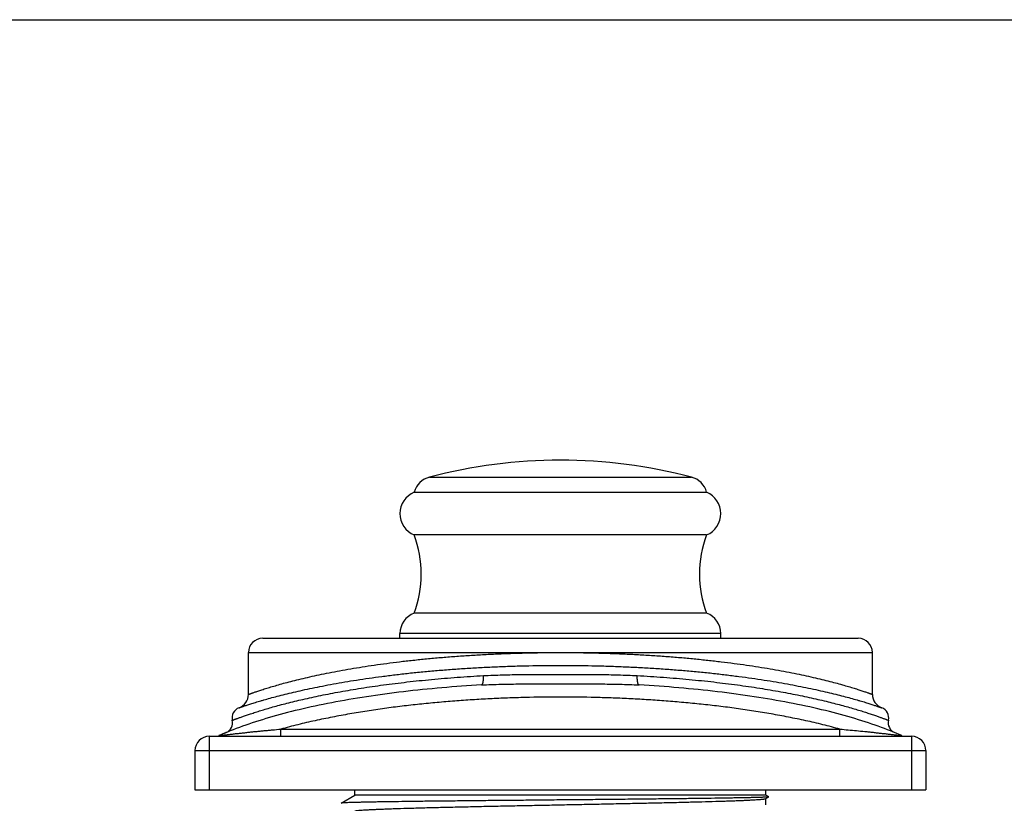
# Model space of a CAD drawing. Units: inches. Extents: x 0 to 11, y 0 to 8.5.
# Drawn here: x 4.1 to 5.5, y 7.4 to 8.5 of the extents above; entities that cross this region are included whole.
import ezdxf

# ---------------------------------------------------------------- set-up
doc = ezdxf.new("R2010")
doc.units = ezdxf.units.IN
doc.header["$LTSCALE"] = 0.605
doc.header["$MEASUREMENT"] = 0
doc.layers.get('0').update_dxf_attribs({"linetype": 'CONTINUOUS'})

msp = doc.modelspace()

# ---------------------------------------------------------------- linework, layer by layer
at = {"color": 7, "linetype": 'CONTINUOUS'}
for p, q in [((0, 8.5), (11, 8.5)), ((4.7167, 7.8582), (5.0843, 7.8582)), ((4.6955, 7.8372), (5.1055, 7.8372)), ((5.1055, 7.7772), (4.6955, 7.7772)), ((5.1055, 7.6672), (4.6955, 7.6672)), ((4.6755, 7.6322), (4.6755, 7.639)), ((5.1255, 7.639), (4.6755, 7.639)), ((5.1255, 7.6322), (5.1255, 7.639)), ((4.483, 7.6322), (5.318, 7.6322)), ((4.463, 7.5535), (4.463, 7.6122)), ((4.463, 7.6122), (5.338, 7.6122)), ((5.338, 7.5535), (5.338, 7.6122)), ((4.4315, 7.4999), (4.4318, 7.5)), ((4.4318, 7.5), (4.4315, 7.4999)), ((4.5084, 7.4947), (4.5084, 7.5047)), ((4.5084, 7.5047), (5.2925, 7.5047)), ((5.2925, 7.4947), (5.2925, 7.5047)), ((4.408, 7.4947), (4.408, 7.4197)), ((4.408, 7.4947), (5.393, 7.4947)), ((5.393, 7.4947), (5.393, 7.4197)), ((4.388, 7.4747), (4.388, 7.4197)), ((4.388, 7.4747), (5.413, 7.4747)), ((5.413, 7.4747), (5.413, 7.4197)), ((4.388, 7.4197), (5.413, 7.4197)), ((4.6123, 7.4121), (4.6123, 7.4197)), ((5.1886, 7.4121), (5.1886, 7.4197)), ((4.5929, 7.401), (4.5929, 7.401)), ((4.593, 7.401), (4.5929, 7.401)), ((4.593, 7.401), (4.6123, 7.4121)), ((4.5931, 7.4007), (4.593, 7.4009)), ((5.1886, 7.4121), (4.6123, 7.4121)), ((5.1885, 7.4073), (5.1926, 7.4097)), ((5.1926, 7.4098), (5.1886, 7.4121)), ((5.1886, 7.3986), (5.1886, 7.4075)), ((5.1926, 7.4098), (5.1926, 7.4097))]:
    msp.add_line(p, q, dxfattribs=at)
for centre, radius, start, end in [((4.9005, 7.1668), 0.7154, 75.1134, 104.8866), ((4.7244, 7.8292), 0.03, 104.8866, 164.5239), ((5.0766, 7.8292), 0.03, 15.4761, 75.1134), ((4.708, 7.8072), 0.0325, 112.6199, 247.3801), ((5.093, 7.8072), 0.0325, 292.6199, 67.3801), ((4.5492, 7.7222), 0.1562, 339.3903, 20.6097), ((5.2517, 7.7222), 0.1562, 159.3903, 200.6097), ((4.7055, 7.639), 0.03, 109.4712, 180), ((5.0955, 7.639), 0.03, 360, 70.5288), ((4.483, 7.6122), 0.02, 90, 180), ((5.318, 7.6122), 0.02, 0, 90), ((4.443, 7.5535), 0.02, 290.0968, 360), ((5.358, 7.5535), 0.02, 180, 249.9032), ((4.455, 7.5206), 0.015, 110.0968, 193.268), ((5.3459, 7.5206), 0.015, 346.732, 69.9032), ((4.4258, 7.5137), 0.015, 292.549, 13.268), ((5.3751, 7.5137), 0.015, 166.732, 247.451), ((4.5914, 7.1143), 0.4174, 112.9068, 113.9958), ((4.6012, 7.0912), 0.4424, 112.5453, 112.9137), ((4.408, 7.4747), 0.02, 90, 180), ((4.4176, 7.5047), 0.01, 275.3342, 294.0037), ((5.3834, 7.5047), 0.01, 245.9965, 264.6662), ((5.393, 7.4747), 0.02, 0, 90)]:
    msp.add_arc(centre, radius, start, end, dxfattribs=at)
for points, knots in [([(4.463, 7.5535), (4.463, 7.5535), (4.463, 7.5535), (4.463, 7.5535), (4.463, 7.5535), (4.463, 7.5535), (4.463, 7.5535), (4.463, 7.5535), (4.463, 7.5535), (4.463, 7.5535), (4.4631, 7.5535), (4.4631, 7.5535), (4.4632, 7.5535), (4.4633, 7.5536), (4.4634, 7.5536), (4.4635, 7.5537), (4.4636, 7.5537), (4.4639, 7.5538), (4.4642, 7.5539), (4.4646, 7.5541), (4.4651, 7.5542), (4.4657, 7.5544), (4.4663, 7.5547), (4.467, 7.5549), (4.4678, 7.5552), (4.4686, 7.5555), (4.4698, 7.5559), (4.4715, 7.5565), (4.4738, 7.5573), (4.4762, 7.5581), (4.479, 7.559), (4.482, 7.56), (4.4852, 7.5611), (4.4887, 7.5622), (4.4925, 7.5633), (4.498, 7.5649), (4.5054, 7.5671), (4.515, 7.5698), (4.5256, 7.5725), (4.537, 7.5753), (4.5493, 7.5782), (4.5624, 7.5811), (4.5764, 7.5839), (4.5911, 7.5867), (4.6066, 7.5895), (4.6228, 7.5921), (4.6396, 7.5947), (4.6571, 7.5971), (4.6752, 7.5994), (4.6939, 7.6015), (4.7097, 7.6031), (4.7227, 7.6044), (4.7359, 7.6055), (4.7527, 7.6069), (4.7731, 7.6083), (4.7938, 7.6095), (4.8148, 7.6105), (4.8361, 7.6112), (4.8574, 7.6118), (4.8789, 7.6122), (4.8933, 7.6122), (4.9005, 7.6122)], [0, 0, 0, 0, 0.000001, 0.000005, 0.000011, 0.00002, 0.000045, 0.00008, 0.000125, 0.00018, 0.000245, 0.00032, 0.000499, 0.000719, 0.000978, 0.001277, 0.001616, 0.001995, 0.002871, 0.003906, 0.005099, 0.006449, 0.007958, 0.009622, 0.011443, 0.013419, 0.01555, 0.020273, 0.025605, 0.031541, 0.038072, 0.045192, 0.052892, 0.061164, 0.070001, 0.079394, 0.099815, 0.122359, 0.14696, 0.173548, 0.202056, 0.232411, 0.264545, 0.298383, 0.333849, 0.370865, 0.409349, 0.449217, 0.490379, 0.532746, 0.57622, 0.598342, 0.620703, 0.666092, 0.712282, 0.759165, 0.806627, 0.854557, 0.902843, 0.95137, 1, 1, 1, 1]), ([(4.9005, 7.6122), (4.9077, 7.6122), (4.922, 7.6122), (4.9435, 7.6118), (4.9649, 7.6112), (4.9861, 7.6105), (5.0071, 7.6095), (5.0279, 7.6083), (5.0483, 7.6069), (5.0651, 7.6055), (5.0783, 7.6044), (5.0912, 7.6031), (5.1071, 7.6015), (5.1257, 7.5993), (5.1438, 7.5971), (5.1613, 7.5947), (5.1782, 7.5921), (5.1944, 7.5895), (5.2098, 7.5867), (5.2246, 7.5839), (5.2385, 7.5811), (5.2516, 7.5782), (5.2639, 7.5753), (5.2754, 7.5725), (5.2859, 7.5698), (5.2956, 7.5671), (5.303, 7.5649), (5.3085, 7.5633), (5.3122, 7.5622), (5.3157, 7.5611), (5.3189, 7.56), (5.3219, 7.559), (5.3247, 7.5581), (5.3272, 7.5573), (5.3294, 7.5565), (5.3311, 7.5559), (5.3323, 7.5555), (5.3332, 7.5552), (5.3339, 7.5549), (5.3346, 7.5547), (5.3353, 7.5544), (5.3358, 7.5542), (5.3363, 7.5541), (5.3367, 7.5539), (5.3371, 7.5538), (5.3373, 7.5537), (5.3374, 7.5537), (5.3376, 7.5536), (5.3377, 7.5536), (5.3378, 7.5535), (5.3378, 7.5535), (5.3379, 7.5535), (5.3379, 7.5535), (5.3379, 7.5535), (5.3379, 7.5535), (5.3379, 7.5535), (5.338, 7.5535), (5.338, 7.5535), (5.338, 7.5535), (5.338, 7.5535), (5.338, 7.5535), (5.338, 7.5535)], [0, 0, 0, 0, 0.048631, 0.097159, 0.145447, 0.193377, 0.24084, 0.287723, 0.333914, 0.379303, 0.401664, 0.423786, 0.46726, 0.509627, 0.550789, 0.590656, 0.62914, 0.666156, 0.701622, 0.73546, 0.767593, 0.797948, 0.826455, 0.853043, 0.877643, 0.900187, 0.920607, 0.93, 0.938837, 0.94711, 0.954809, 0.961929, 0.96846, 0.974395, 0.979728, 0.98445, 0.986581, 0.988557, 0.990378, 0.992042, 0.993551, 0.994901, 0.996094, 0.997129, 0.998005, 0.998384, 0.998723, 0.999022, 0.999281, 0.999501, 0.99968, 0.999755, 0.99982, 0.999875, 0.99992, 0.999955, 0.99998, 0.999989, 0.999995, 0.999999, 1, 1, 1, 1]), ([(4.4498, 7.5347), (4.4498, 7.5347), (4.4498, 7.5347), (4.4498, 7.5347), (4.4498, 7.5347), (4.4498, 7.5347), (4.4499, 7.5347), (4.4499, 7.5347), (4.4499, 7.5347), (4.4499, 7.5347), (4.4499, 7.5347), (4.45, 7.5347), (4.4501, 7.5348), (4.4502, 7.5348), (4.4503, 7.5348), (4.4504, 7.5349), (4.4505, 7.5349), (4.4508, 7.535), (4.4511, 7.5351), (4.4516, 7.5353), (4.4521, 7.5355), (4.4527, 7.5357), (4.4533, 7.5359), (4.454, 7.5361), (4.4548, 7.5364), (4.4557, 7.5367), (4.457, 7.5371), (4.4587, 7.5377), (4.461, 7.5385), (4.4636, 7.5393), (4.4665, 7.5402), (4.4696, 7.5412), (4.4729, 7.5423), (4.4766, 7.5434), (4.4804, 7.5445), (4.4861, 7.5462), (4.4938, 7.5483), (4.5038, 7.551), (4.5147, 7.5538), (4.5265, 7.5566), (4.5392, 7.5595), (4.5527, 7.5624), (4.5671, 7.5653), (4.5823, 7.5682), (4.5982, 7.571), (4.6149, 7.5737), (4.6323, 7.5763), (4.6503, 7.5787), (4.6689, 7.5811), (4.6881, 7.5833), (4.7078, 7.5853), (4.728, 7.5871), (4.7486, 7.5887), (4.7696, 7.5902), (4.7909, 7.5914), (4.8125, 7.5924), (4.8343, 7.5932), (4.8636, 7.594), (4.9005, 7.5944), (4.9373, 7.594), (4.9667, 7.5932), (4.9885, 7.5924), (5.0101, 7.5914), (5.0314, 7.5902), (5.0523, 7.5887), (5.073, 7.5871), (5.0931, 7.5853), (5.1128, 7.5833), (5.132, 7.5811), (5.1506, 7.5787), (5.1687, 7.5763), (5.186, 7.5737), (5.2027, 7.571), (5.2186, 7.5682), (5.2338, 7.5653), (5.2482, 7.5624), (5.2618, 7.5595), (5.2745, 7.5566), (5.2863, 7.5538), (5.2972, 7.551), (5.3071, 7.5483), (5.3148, 7.5462), (5.3205, 7.5445), (5.3244, 7.5434), (5.328, 7.5423), (5.3314, 7.5412), (5.3345, 7.5402), (5.3373, 7.5393), (5.3399, 7.5385), (5.3422, 7.5377), (5.344, 7.5371), (5.3453, 7.5367), (5.3461, 7.5364), (5.3469, 7.5361), (5.3476, 7.5359), (5.3483, 7.5357), (5.3489, 7.5355), (5.3494, 7.5353), (5.3498, 7.5351), (5.3502, 7.535), (5.3504, 7.5349), (5.3505, 7.5349), (5.3507, 7.5348), (5.3508, 7.5348), (5.3509, 7.5348), (5.3509, 7.5347), (5.351, 7.5347), (5.351, 7.5347), (5.351, 7.5347), (5.3511, 7.5347), (5.3511, 7.5347), (5.3511, 7.5347), (5.3511, 7.5347), (5.3511, 7.5347), (5.3511, 7.5347), (5.3511, 7.5347), (5.3511, 7.5347)], [0, 0, 0, 0, 0.000001, 0.000003, 0.000006, 0.00001, 0.000023, 0.00004, 0.000063, 0.00009, 0.000123, 0.00016, 0.000251, 0.000361, 0.000491, 0.000641, 0.000811, 0.001001, 0.001441, 0.00196, 0.002559, 0.003237, 0.003994, 0.004829, 0.005743, 0.006735, 0.007805, 0.010175, 0.012851, 0.01583, 0.019108, 0.02268, 0.026544, 0.030695, 0.035129, 0.039842, 0.050087, 0.061394, 0.073727, 0.087052, 0.101335, 0.116541, 0.132631, 0.149566, 0.16731, 0.185823, 0.205066, 0.224998, 0.245573, 0.266738, 0.288449, 0.310663, 0.333331, 0.356395, 0.379799, 0.40349, 0.427414, 0.451513, 0.5, 0.548487, 0.572586, 0.59651, 0.620201, 0.643604, 0.666668, 0.689337, 0.711551, 0.733262, 0.754427, 0.775002, 0.794934, 0.814177, 0.83269, 0.850433, 0.867369, 0.883459, 0.898665, 0.912948, 0.926273, 0.938606, 0.949913, 0.960158, 0.964871, 0.969305, 0.973456, 0.97732, 0.980892, 0.98417, 0.987149, 0.989825, 0.992195, 0.993265, 0.994257, 0.995171, 0.996006, 0.996763, 0.997441, 0.99804, 0.998559, 0.998999, 0.999189, 0.999359, 0.999509, 0.999639, 0.999749, 0.99984, 0.999877, 0.99991, 0.999937, 0.99996, 0.999977, 0.99999, 0.999994, 0.999997, 0.999999, 1, 1, 1, 1]), ([(4.7927, 7.5799), (4.8016, 7.5803), (4.8149, 7.5808), (4.8327, 7.5812), (4.8462, 7.5813), (4.8597, 7.5814), (4.871, 7.5814), (4.8801, 7.5814), (4.8891, 7.5814), (4.9005, 7.5814), (4.9118, 7.5814), (4.9209, 7.5814), (4.9299, 7.5814), (4.9412, 7.5814), (4.9547, 7.5813), (4.9682, 7.5812), (4.986, 7.5808), (4.9994, 7.5803), (5.0082, 7.5799)], [0, 0, 0, 0, 0.12347, 0.185729, 0.248255, 0.310995, 0.3739, 0.405399, 0.436921, 0.5, 0.56308, 0.594601, 0.6261, 0.689006, 0.751746, 0.814271, 0.87653, 1, 1, 1, 1]), ([(4.4404, 7.5172), (4.4404, 7.5172), (4.4404, 7.5172), (4.4404, 7.5172), (4.4404, 7.5172), (4.4405, 7.5172), (4.4405, 7.5172), (4.4406, 7.5172), (4.4406, 7.5172), (4.4407, 7.5173), (4.4408, 7.5173), (4.441, 7.5174), (4.4413, 7.5175), (4.4417, 7.5176), (4.442, 7.5178), (4.4425, 7.5179), (4.4431, 7.5182), (4.4441, 7.5186), (4.4454, 7.5191), (4.4469, 7.5196), (4.4486, 7.5202), (4.4506, 7.5209), (4.4527, 7.5217), (4.4559, 7.5228), (4.4603, 7.5244), (4.4663, 7.5264), (4.473, 7.5285), (4.4804, 7.5309), (4.4886, 7.5333), (4.4974, 7.5359), (4.507, 7.5385), (4.5211, 7.5422), (4.5402, 7.5468), (4.5651, 7.5522), (4.5923, 7.5574), (4.6216, 7.5624), (4.6528, 7.567), (4.68, 7.5703), (4.7026, 7.5728), (4.726, 7.5751), (4.7561, 7.5776), (4.7804, 7.5792), (4.7927, 7.5799)], [0, 0, 0, 0, 0.000019, 0.000043, 0.000076, 0.00017, 0.000303, 0.000473, 0.000681, 0.000927, 0.001211, 0.001892, 0.002723, 0.003705, 0.004837, 0.00612, 0.007553, 0.010868, 0.014776, 0.019274, 0.024355, 0.030015, 0.036248, 0.043049, 0.058332, 0.075817, 0.095446, 0.117162, 0.140903, 0.166613, 0.194232, 0.223703, 0.287978, 0.358969, 0.436175, 0.519098, 0.607255, 0.700006, 0.747928, 0.796799, 0.897039, 1, 1, 1, 1]), ([(4.79, 7.5667), (4.79, 7.5667), (4.7901, 7.5667), (4.7903, 7.5668), (4.7906, 7.567), (4.7909, 7.5673), (4.7911, 7.5676), (4.7913, 7.568), (4.7914, 7.5683), (4.7915, 7.5686), (4.7917, 7.569), (4.7919, 7.5697), (4.7921, 7.5705), (4.7922, 7.5715), (4.7924, 7.5725), (4.7925, 7.5736), (4.7926, 7.5752), (4.7927, 7.5773), (4.7927, 7.579), (4.7927, 7.5799)], [0, 0, 0, 0, 0.011242, 0.022885, 0.048611, 0.079262, 0.115934, 0.1367, 0.159118, 0.183201, 0.208946, 0.265318, 0.327995, 0.396647, 0.470812, 0.54998, 0.633606, 0.811841, 1, 1, 1, 1]), ([(4.79, 7.5667), (4.7991, 7.5672), (4.8129, 7.5677), (4.8313, 7.568), (4.8451, 7.5682), (4.8589, 7.5682), (4.8774, 7.5682), (4.9005, 7.5682), (4.9236, 7.5682), (4.942, 7.5682), (4.9558, 7.5682), (4.9697, 7.568), (4.988, 7.5677), (5.0018, 7.5672), (5.011, 7.5667)], [0, 0, 0, 0, 0.124469, 0.186892, 0.24941, 0.311997, 0.374636, 0.500001, 0.625365, 0.688004, 0.75059, 0.813108, 0.875531, 1, 1, 1, 1]), ([(5.0082, 7.5799), (5.0205, 7.5792), (5.0448, 7.5776), (5.0749, 7.5751), (5.0984, 7.5728), (5.1209, 7.5703), (5.1481, 7.567), (5.1794, 7.5624), (5.2087, 7.5574), (5.2318, 7.553), (5.2491, 7.5493), (5.2613, 7.5466), (5.2728, 7.5439), (5.2837, 7.5412), (5.2939, 7.5385), (5.3035, 7.5359), (5.3124, 7.5333), (5.3205, 7.5309), (5.3279, 7.5285), (5.3346, 7.5264), (5.3398, 7.5247), (5.3435, 7.5234), (5.346, 7.5225), (5.3483, 7.5217), (5.3504, 7.5209), (5.3523, 7.5202), (5.354, 7.5196), (5.3555, 7.5191), (5.3566, 7.5186), (5.3575, 7.5183), (5.358, 7.5181), (5.3585, 7.5179), (5.3589, 7.5178), (5.3593, 7.5176), (5.3596, 7.5175), (5.3599, 7.5174), (5.3601, 7.5173), (5.3602, 7.5173), (5.3603, 7.5172), (5.3604, 7.5172), (5.3604, 7.5172), (5.3605, 7.5172), (5.3605, 7.5172), (5.3605, 7.5172), (5.3605, 7.5172), (5.3605, 7.5172), (5.3605, 7.5172), (5.3605, 7.5172), (5.3605, 7.5172)], [0, 0, 0, 0, 0.102961, 0.203201, 0.25207, 0.299993, 0.392745, 0.480901, 0.563823, 0.64103, 0.677335, 0.712022, 0.745029, 0.776297, 0.805769, 0.833387, 0.859097, 0.882838, 0.904554, 0.924183, 0.941668, 0.949587, 0.956951, 0.963752, 0.969985, 0.975645, 0.980726, 0.985224, 0.989132, 0.990864, 0.992447, 0.99388, 0.995163, 0.996295, 0.997277, 0.998108, 0.998789, 0.999073, 0.999319, 0.999527, 0.999697, 0.99983, 0.999882, 0.999924, 0.999957, 0.999981, 0.999995, 1, 1, 1, 1]), ([(5.011, 7.5667), (5.0109, 7.5667), (5.0108, 7.5667), (5.0106, 7.5668), (5.0103, 7.567), (5.01, 7.5673), (5.0098, 7.5676), (5.0097, 7.568), (5.0095, 7.5683), (5.0094, 7.5686), (5.0092, 7.569), (5.0091, 7.5697), (5.0089, 7.5705), (5.0087, 7.5715), (5.0085, 7.5725), (5.0084, 7.5736), (5.0083, 7.5752), (5.0082, 7.5773), (5.0082, 7.579), (5.0082, 7.5799)], [0, 0, 0, 0, 0.011244, 0.02289, 0.048619, 0.079274, 0.115948, 0.136713, 0.159132, 0.183215, 0.208961, 0.265333, 0.32801, 0.39666, 0.470824, 0.54999, 0.633614, 0.811846, 1, 1, 1, 1]), ([(5.2925, 7.5047), (5.2846, 7.5069), (5.2686, 7.5111), (5.2445, 7.5167), (5.2243, 7.5208), (5.2081, 7.5239), (5.1919, 7.5268), (5.1716, 7.5302), (5.1471, 7.5338), (5.1226, 7.5369), (5.098, 7.5397), (5.0734, 7.5421), (5.0487, 7.5442), (5.024, 7.5459), (4.9994, 7.5473), (4.9746, 7.5484), (4.9417, 7.5494), (4.9005, 7.5499), (4.8592, 7.5494), (4.8263, 7.5484), (4.8016, 7.5473), (4.7769, 7.5459), (4.7522, 7.5442), (4.7276, 7.5421), (4.703, 7.5397), (4.6784, 7.5369), (4.6538, 7.5338), (4.6294, 7.5302), (4.609, 7.5268), (4.5928, 7.5239), (4.5766, 7.5208), (4.5564, 7.5167), (4.5323, 7.5111), (4.5164, 7.5069), (4.5084, 7.5047)], [0, 0, 0, 0, 0.031246, 0.062499, 0.093757, 0.109385, 0.125011, 0.156261, 0.187509, 0.218758, 0.250006, 0.281255, 0.312505, 0.343755, 0.375004, 0.406253, 0.437502, 0.5, 0.562498, 0.593747, 0.624996, 0.656245, 0.687495, 0.718745, 0.749994, 0.781242, 0.812491, 0.843739, 0.874989, 0.890615, 0.906243, 0.937501, 0.968754, 1, 1, 1, 1]), ([(4.4216, 7.4956), (4.4216, 7.4956), (4.4217, 7.4956), (4.4217, 7.4956), (4.4217, 7.4956), (4.4217, 7.4956), (4.4217, 7.4956), (4.4218, 7.4956), (4.4218, 7.4956), (4.4219, 7.4956), (4.422, 7.4957), (4.4222, 7.4957), (4.4224, 7.4957), (4.4227, 7.4957), (4.4231, 7.4958), (4.4235, 7.4958), (4.424, 7.4959), (4.4245, 7.496), (4.4252, 7.496), (4.4262, 7.4962), (4.4274, 7.4963), (4.4286, 7.4965), (4.4299, 7.4966), (4.4312, 7.4968), (4.4325, 7.4969), (4.4343, 7.4971), (4.4366, 7.4974), (4.4393, 7.4977), (4.4421, 7.4981), (4.4449, 7.4984), (4.4477, 7.4987), (4.4515, 7.4991), (4.4563, 7.4996), (4.4621, 7.5003), (4.4678, 7.5009), (4.4736, 7.5015), (4.4794, 7.502), (4.4852, 7.5026), (4.491, 7.5032), (4.4987, 7.5039), (4.5045, 7.5044), (4.5084, 7.5047)], [0, 0, 0, 0, 0.000034, 0.000136, 0.000304, 0.000537, 0.000833, 0.001192, 0.00209, 0.003221, 0.004574, 0.006136, 0.007891, 0.011922, 0.01655, 0.021676, 0.027224, 0.03312, 0.039296, 0.052341, 0.06609, 0.080365, 0.095043, 0.110034, 0.125278, 0.140722, 0.172084, 0.203918, 0.236096, 0.268531, 0.301164, 0.333951, 0.399868, 0.466106, 0.532559, 0.599159, 0.665858, 0.732625, 0.799437, 0.866278, 1, 1, 1, 1]), ([(5.2925, 7.5047), (5.2964, 7.5044), (5.3041, 7.5037), (5.3157, 7.5026), (5.3254, 7.5017), (5.3331, 7.5009), (5.3389, 7.5003), (5.3446, 7.4996), (5.3503, 7.499), (5.3551, 7.4985), (5.3588, 7.4981), (5.3616, 7.4977), (5.3644, 7.4974), (5.3671, 7.4971), (5.3693, 7.4968), (5.371, 7.4966), (5.3723, 7.4965), (5.3735, 7.4963), (5.3747, 7.4962), (5.3759, 7.496), (5.3767, 7.4959), (5.3774, 7.4958), (5.3778, 7.4958), (5.3782, 7.4957), (5.3786, 7.4957), (5.3788, 7.4957), (5.379, 7.4956), (5.3791, 7.4956), (5.3792, 7.4956), (5.3792, 7.4956), (5.3793, 7.4956), (5.3793, 7.4956), (5.3793, 7.4956)], [0, 0, 0, 0, 0.133722, 0.267376, 0.400843, 0.467443, 0.533897, 0.600136, 0.666053, 0.731473, 0.763908, 0.796086, 0.827921, 0.859283, 0.889969, 0.90496, 0.919638, 0.933915, 0.947665, 0.960708, 0.972777, 0.978324, 0.983451, 0.988081, 0.992116, 0.995434, 0.996787, 0.997917, 0.998814, 0.999466, 0.999865, 1, 1, 1, 1]), ([(4.593, 7.401), (4.593, 7.401), (4.593, 7.401), (4.593, 7.401), (4.5929, 7.401)], [0, 0, 0, 0, 0.276579, 1, 1, 1, 1]), ([(5.1926, 7.4097), (5.1926, 7.4097), (5.1925, 7.4097), (5.1924, 7.4097), (5.1922, 7.4096), (5.192, 7.4096), (5.1918, 7.4096), (5.1913, 7.4095), (5.1907, 7.4095), (5.1897, 7.4094), (5.1886, 7.4093), (5.1873, 7.4092), (5.1859, 7.4092), (5.1842, 7.4091), (5.1817, 7.409), (5.1781, 7.4089), (5.1733, 7.4088), (5.1679, 7.4086), (5.1617, 7.4085), (5.155, 7.4083), (5.1476, 7.4082), (5.1396, 7.4081), (5.131, 7.4079), (5.1185, 7.4077), (5.1015, 7.4075), (5.0797, 7.4072), (5.0562, 7.4069), (5.0311, 7.4067), (5.0048, 7.4064), (4.9774, 7.4061), (4.9493, 7.4058), (4.9207, 7.4056), (4.8918, 7.4053), (4.8629, 7.405), (4.8344, 7.4047), (4.8064, 7.4045), (4.7793, 7.4042), (4.7532, 7.4039), (4.7285, 7.4037), (4.7052, 7.4034), (4.6838, 7.4031), (4.6671, 7.4029), (4.6547, 7.4027), (4.6463, 7.4026), (4.6384, 7.4024), (4.6311, 7.4023), (4.6244, 7.4022), (4.6183, 7.402), (4.6129, 7.4019), (4.608, 7.4018), (4.6039, 7.4016), (4.6008, 7.4015), (4.5987, 7.4014), (4.5974, 7.4014), (4.5962, 7.4013), (4.5953, 7.4012), (4.5945, 7.4012), (4.5938, 7.4011), (4.5934, 7.4011), (4.5931, 7.401), (4.593, 7.401), (4.593, 7.401)], [0, 0, 0, 0, 0.000151, 0.000373, 0.000668, 0.001036, 0.001478, 0.001995, 0.00325, 0.004801, 0.006647, 0.008788, 0.011222, 0.013948, 0.016964, 0.023856, 0.031883, 0.041024, 0.051255, 0.062551, 0.074884, 0.088224, 0.102537, 0.117788, 0.150952, 0.187394, 0.22676, 0.26867, 0.312722, 0.358496, 0.405559, 0.453465, 0.501764, 0.550004, 0.597737, 0.644519, 0.689921, 0.733524, 0.774932, 0.813767, 0.849679, 0.882346, 0.89737, 0.911475, 0.924631, 0.93681, 0.947983, 0.958127, 0.967216, 0.975235, 0.982172, 0.988014, 0.990516, 0.992733, 0.994661, 0.996298, 0.997644, 0.998706, 0.999489, 0.999778, 1, 1, 1, 1]), ([(4.6123, 7.3897), (4.6123, 7.3897), (4.6123, 7.3897), (4.6123, 7.3898), (4.6124, 7.3898), (4.6125, 7.3899), (4.6126, 7.39), (4.6128, 7.39), (4.6131, 7.3901), (4.6133, 7.3902), (4.6138, 7.3903), (4.6145, 7.3904), (4.6154, 7.3905), (4.6165, 7.3907), (4.6178, 7.3908), (4.6192, 7.3909), (4.6214, 7.3911), (4.6247, 7.3914), (4.629, 7.3916), (4.634, 7.3919), (4.6396, 7.3922), (4.6458, 7.3924), (4.6526, 7.3927), (4.66, 7.393), (4.668, 7.3933), (4.6797, 7.3937), (4.6956, 7.3941), (4.7161, 7.3947), (4.7383, 7.3952), (4.7621, 7.3958), (4.7871, 7.3963), (4.8133, 7.3969), (4.8402, 7.3974), (4.8677, 7.398), (4.8956, 7.3985), (4.9234, 7.3991), (4.9511, 7.3996), (4.9783, 7.4002), (5.0047, 7.4007), (5.0302, 7.4013), (5.0544, 7.4018), (5.0772, 7.4024), (5.0983, 7.4029), (5.1148, 7.4034), (5.127, 7.4037), (5.1354, 7.404), (5.1432, 7.4043), (5.1504, 7.4046), (5.157, 7.4048), (5.1631, 7.4051), (5.1685, 7.4054), (5.1733, 7.4057), (5.1769, 7.4059), (5.1794, 7.4061), (5.1811, 7.4062), (5.1826, 7.4064), (5.1839, 7.4065), (5.1851, 7.4066), (5.1861, 7.4068), (5.1869, 7.4069), (5.1875, 7.407), (5.1879, 7.4071), (5.1881, 7.4072), (5.1883, 7.4073), (5.1884, 7.4073), (5.1885, 7.4073)], [0, 0, 0, 0, 0.000125, 0.000201, 0.000288, 0.000508, 0.000792, 0.001144, 0.001566, 0.002059, 0.002623, 0.003967, 0.0056, 0.007521, 0.00973, 0.012227, 0.01501, 0.021429, 0.028974, 0.037627, 0.047369, 0.058176, 0.070024, 0.082885, 0.096729, 0.111523, 0.143821, 0.179475, 0.21815, 0.259481, 0.303079, 0.348535, 0.395419, 0.44329, 0.491698, 0.540186, 0.588297, 0.63558, 0.681587, 0.725886, 0.76806, 0.807712, 0.844468, 0.877983, 0.893424, 0.90794, 0.921496, 0.93406, 0.945602, 0.956095, 0.965517, 0.973843, 0.981055, 0.984239, 0.987138, 0.989752, 0.992078, 0.994116, 0.995866, 0.997328, 0.998501, 0.998981, 0.999389, 0.999728, 1, 1, 1, 1])]:
    msp.add_open_spline(points, degree=3, knots=knots, dxfattribs=at)
for points in [[(4.79, 7.5667), (4.7524, 7.5646), (4.6788, 7.5582), (4.5775, 7.5427), (4.4895, 7.5217), (4.4421, 7.5047), (4.4216, 7.4956)], [(5.3793, 7.4956), (5.3589, 7.5047), (5.3114, 7.5217), (5.2234, 7.5427), (5.1221, 7.5582), (5.0485, 7.5646), (5.011, 7.5667)]]:
    msp.add_open_spline(points, degree=3, dxfattribs=at)

doc.saveas('drawing.dxf')
